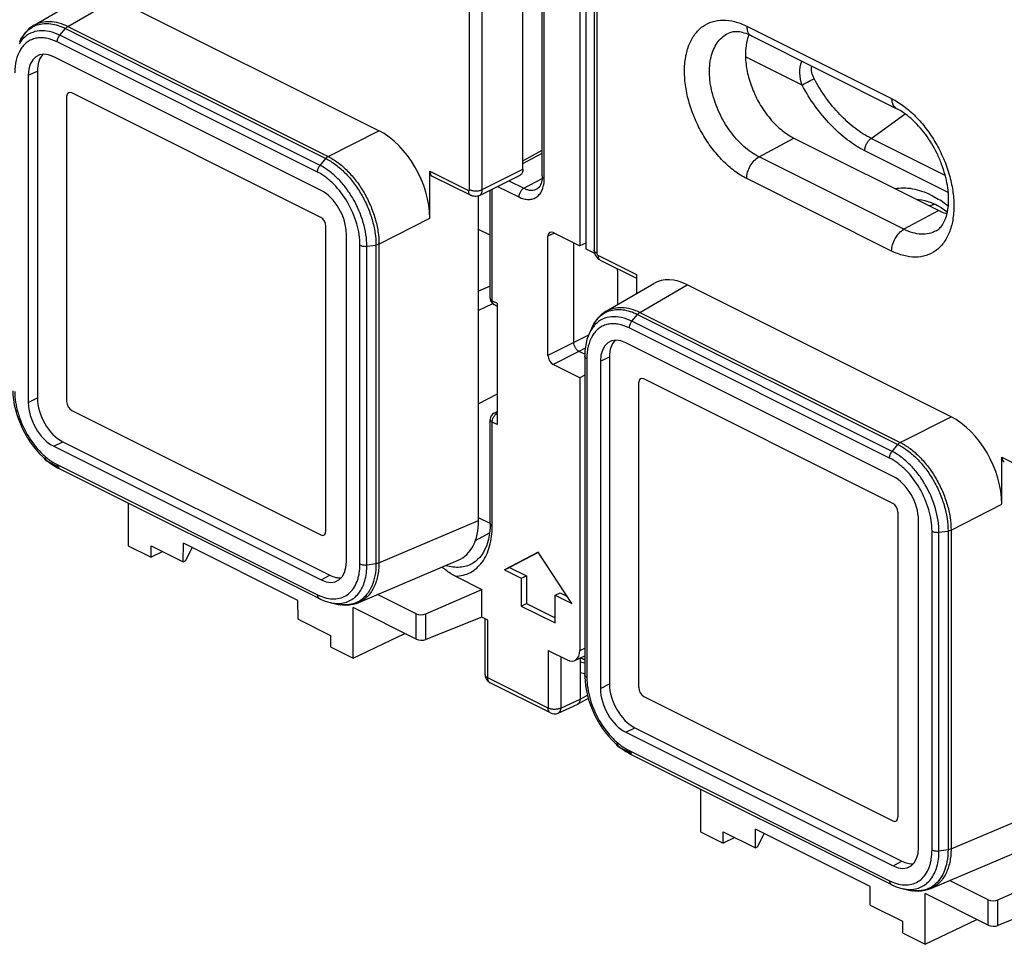
# Model space of a CAD drawing. Units: millimetres. Extents: x -35.1 to 40, y -37 to 37.
# Drawn here: x -19 to 8.4, y -35.5 to -9.8 of the extents above; entities that cross this region are included whole.
import ezdxf

# ---------------------------------------------------------------- set-up
doc = ezdxf.new("R2010")
doc.units = ezdxf.units.MM
doc.header["$LTSCALE"] = 16.335
doc.layers.get('0').update_dxf_attribs({"linetype": 'CONTINUOUS'})
for name, color, linetype in [('DRAFT', 7, 'CONTINUOUS'), ('RACCORDO', 7, 'CONTINUOUS'), ('SMUSSO', 7, 'CONTINUOUS')]:
    doc.layers.add(name, color=color, linetype=linetype)

msp = doc.modelspace()

# ---------------------------------------------------------------- linework, layer by layer
at = {"color": 7, "linetype": 'CONTINUOUS'}
for p, q in [((-17.66, -11.922), (-17.66, -20.409)), ((-10.588, -15.284), (-17.518, -11.82)), ((6.502, -14.923), (6.481, -14.926)), ((-10.447, -24.015), (-10.447, -15.528)), ((-1.75, -19.877), (-1.75, -28.364)), ((5.321, -23.239), (-1.608, -19.774)), ((-17.518, -20.653), (-10.588, -24.118)), ((5.463, -31.97), (5.463, -23.483)), ((-4.543, -24.598), (-5.479, -25.092)), ((-4.541, -24.601), (-5.338, -25.021)), ((-3.606, -26.028), (-4.543, -24.598)), ((-5.479, -25.092), (-5.338, -25.021)), ((-5.479, -25.092), (-5.014, -25.324)), ((-5.338, -25.021), (-4.873, -25.254)), ((-5.014, -25.324), (-4.873, -25.254)), ((-5.014, -25.324), (-5.014, -26.094)), ((-4.873, -25.254), (-4.873, -26.023)), ((-4.071, -25.796), (-3.93, -25.725)), ((-3.93, -25.725), (-3.744, -25.818)), ((-4.071, -25.796), (-3.606, -26.028)), ((-4.071, -26.566), (-4.071, -25.796)), ((-5.014, -26.094), (-4.873, -26.023)), ((-5.014, -26.094), (-4.071, -26.566)), ((-4.873, -26.023), (-4.071, -26.424)), ((-1.608, -28.608), (5.321, -32.073))]:
    msp.add_line(p, q, dxfattribs=at)
for points in [[(6.481, -14.926), (6.413, -14.941), (6.347, -14.959), (6.338, -14.963)], [(6.468, -14.906), (6.433, -14.933), (6.429, -14.937)]]:
    msp.add_lwpolyline(points, dxfattribs=at)
for centre, ratio, start_param, end_param in [((-17.518, -11.993), 0.61219, -0.684634, 0.885858), ((-10.589, -15.458), 0.612555, -2.255296, -0.684804), ((-1.608, -19.948), 0.61219, -0.684634, 0.885858), ((-17.518, -20.48), 0.612555, 0.886296, 2.456788), ((5.321, -23.413), 0.612555, -2.255296, -0.684804), ((-10.589, -23.945), 0.61219, 2.456959, 4.027451), ((-1.608, -28.435), 0.612555, 0.886296, 2.456788), ((5.321, -31.9), 0.61219, 2.456959, 4.027451)]:
    msp.add_ellipse(centre, major_axis=(-0.089, 0.179), ratio=ratio, start_param=start_param, end_param=end_param, dxfattribs=at)
at = {"layer": 'DRAFT', "color": 7, "linetype": 'CONTINUOUS'}
for p, q in [((-3.388, -0.691), (-3.388, -16.076)), ((-3.222, -3.76), (-3.222, -16.159)), ((2.564, -13.076), (6.594, -15.091)), ((-6.204, -20.47), (-6.204, -14.684)), ((-5.882, -15.78), (-6.204, -15.619)), ((-3.222, -16), (-3.388, -16.076)), ((-5.811, -17.684), (-6.204, -17.872)), ((-3.249, -19.674), (-3.388, -19.744)), ((-5.686, -20.199), (-6.204, -20.47)), ((-15.943, -23.232), (-15.943, -24.423)), ((-14.414, -24.865), (-14.407, -24.349)), ((-11.225, -25.94), (-14.407, -24.349)), ((-15.943, -24.423), (-15.31, -24.739)), ((-15.31, -24.739), (-15.308, -24.418)), ((-15.308, -24.418), (-14.414, -24.865)), ((-14.344, -24.829), (-14.169, -24.468)), ((-14.414, -24.865), (-14.344, -24.829)), ((-11.217, -26.463), (-11.225, -25.94)), ((-9.689, -27.549), (-9.689, -26.14)), ((-11.217, -26.463), (-10.324, -26.91)), ((-10.324, -26.91), (-10.322, -27.233)), ((-9.689, -27.549), (-8.251, -26.858)), ((-10.322, -27.233), (-9.689, -27.549)), ((-0.033, -31.187), (-0.033, -32.378)), ((1.496, -32.82), (1.503, -32.304)), ((4.685, -33.895), (1.503, -32.304)), ((-0.033, -32.378), (0.6, -32.694)), ((0.6, -32.694), (0.602, -32.373)), ((0.602, -32.373), (1.496, -32.82)), ((1.566, -32.784), (1.741, -32.423)), ((1.496, -32.82), (1.566, -32.784)), ((4.692, -34.418), (4.685, -33.895)), ((6.221, -35.504), (6.221, -34.095)), ((4.692, -34.418), (5.586, -34.865)), ((5.586, -34.865), (5.588, -35.188)), ((6.221, -35.504), (7.658, -34.813)), ((5.588, -35.188), (6.221, -35.504))]:
    msp.add_line(p, q, dxfattribs=at)
for centre, radius, start, end in [((2.421, -10.627), 1.186, 159.1369, 159.8788), ((7.683, -15.434), 1.35, 156.5047, 158.4544)]:
    msp.add_arc(centre, radius, start, end, dxfattribs=at)
for points, knots in [([(1.308, -10.219), (1.267, -10.33), (1.215, -10.578), (1.219, -10.975), (1.298, -11.396), (1.449, -11.819), (1.661, -12.219), (1.925, -12.576), (2.224, -12.869), (2.449, -13.019), (2.564, -13.076)], [0, 0, 0, 0, 0.106165, 0.224807, 0.353695, 0.488967, 0.625893, 0.759534, 0.885374, 1, 1, 1, 1]), ([(6.594, -15.091), (6.613, -15.101), (6.689, -15.136), (6.767, -15.166), (6.826, -15.182)], [0, 0, 0, 0, 0.258047, 1, 1, 1, 1])]:
    msp.add_open_spline(points, degree=3, knots=knots, dxfattribs=at)
at = {"layer": 'RACCORDO', "color": 7, "linetype": 'CONTINUOUS'}
for p, q in [((-4.967, -13.944), (-4.967, -1.386)), ((-4.433, -14.132), (-4.433, -1.508)), ((-2.99, -4.84), (-2.99, -16.189)), ((-18.563, -9.937), (-17.242, -9.17)), ((-8.972, -12.873), (-16.307, -9.205)), ((1.386, -10.235), (5.416, -12.251)), ((-10.584, -14.533), (-18.018, -10.816)), ((-18.473, -11.212), (-18.473, -20.306)), ((-18.725, -11.328), (-18.725, -20.433)), ((-17.66, -11.922), (-17.66, -20.409)), ((-10.588, -15.284), (-17.518, -11.82)), ((-4.967, -13.707), (-4.433, -13.418)), ((-7.558, -15.31), (-7.558, -14)), ((-7.491, -14.136), (-6.422, -14.67)), ((-6.176, -14.672), (-5.045, -14.106)), ((-4.577, -14.492), (-4.576, -14.491)), ((-5.882, -17.531), (-5.882, -14.525)), ((6.512, -14.928), (6.562, -14.954)), ((6.562, -14.954), (6.664, -15.012)), ((-10.447, -24.015), (-10.447, -15.528)), ((-9.877, -24.856), (-9.877, -15.752)), ((-4.272, -19.129), (-4.272, -15.807)), ((-4.131, -15.705), (-3.388, -16.076)), ((-3.553, -18.766), (-3.553, -15.994)), ((-3.222, -16.159), (-2.974, -16.283)), ((-2.816, -16.473), (-1.81, -16.976)), ((-2.338, -16.774), (-2.338, -17.71)), ((-1.81, -16.874), (-1.81, -17.403)), ((-5.882, -17.193), (-6.204, -17.337)), ((-2.653, -17.892), (-1.332, -17.125)), ((6.938, -20.828), (-0.397, -17.16)), ((-5.772, -17.71), (-5.686, -17.753)), ((-5.686, -17.671), (-5.686, -21.048)), ((-3.129, -18.524), (-3.129, -18.525)), ((-3.055, -18.356), (-3.054, -18.355)), ((5.326, -22.488), (-2.108, -18.771)), ((-3.248, -19.091), (-3.411, -19.01)), ((-3.249, -19.145), (-3.249, -28.009)), ((-2.563, -19.167), (-2.563, -28.261)), ((-3.388, -19.744), (-4.131, -19.373)), ((-2.815, -19.283), (-2.815, -28.388)), ((-3.388, -19.744), (-3.388, -27.335)), ((-1.75, -19.877), (-1.75, -28.364)), ((5.321, -23.239), (-1.608, -19.774)), ((-6.204, -23.718), (-6.204, -20.47)), ((-17.518, -20.653), (-10.588, -24.118)), ((-5.774, -20.731), (-5.686, -20.685)), ((-5.882, -23.8), (-5.882, -20.908)), ((-17.766, -21.525), (-10.341, -25.238)), ((-18.018, -21.652), (-10.584, -25.369)), ((-17.854, -22.243), (-18.186, -22.077)), ((8.352, -23.265), (8.352, -21.955)), ((-18.016, -22.186), (-17.913, -22.246)), ((-17.913, -22.246), (-17.867, -22.27)), ((-17.867, -22.27), (-10.63, -25.888)), ((5.463, -31.97), (5.463, -23.483)), ((-5.882, -23.799), (-6.204, -23.638)), ((6.033, -32.811), (6.033, -23.707)), ((-14.984, -24.58), (-15.31, -24.739)), ((-9.536, -25.996), (-6.766, -24.819)), ((-6.377, -24.909), (-6.376, -24.909)), ((-6.848, -25.266), (-6.115, -25.633)), ((-7.666, -26.314), (-6.115, -25.633)), ((-6.115, -26.404), (-6.115, -25.633)), ((-10.63, -25.888), (-10.63, -25.888)), ((-10.33, -25.998), (-10.328, -25.999)), ((-7.936, -26.311), (-9.012, -25.773)), ((-10.148, -26.039), (-10.151, -26.039)), ((-7.936, -27.016), (-9.689, -26.14)), ((-6.115, -26.404), (-7.666, -27.025)), ((-5.948, -26.488), (-6.115, -26.404)), ((-6.021, -28.005), (-6.021, -26.451)), ((-4.269, -27.327), (-3.742, -27.591)), ((-3.523, -27.608), (-3.249, -27.481)), ((-3.376, -27.539), (-3.376, -28.684)), ((-3.359, -27.531), (-3.249, -27.586)), ((-3.249, -28.008), (-3.249, -28.06)), ((-3.249, -28.009), (-3.249, -28.008)), ((-4.204, -29.068), (-5.883, -28.229)), ((-3.438, -28.818), (-3.151, -28.663)), ((-1.608, -28.608), (5.321, -32.073)), ((-3.988, -29.072), (-3.444, -28.82)), ((-3.444, -28.82), (-3.438, -28.818)), ((-1.856, -29.48), (5.569, -33.192)), ((-2.108, -29.607), (5.326, -33.324)), ((-1.944, -30.198), (-2.276, -30.032)), ((-2.106, -30.14), (-2.004, -30.201)), ((-2.004, -30.201), (-1.957, -30.225)), ((-1.957, -30.225), (5.28, -33.843)), ((0.926, -32.535), (0.6, -32.694)), ((6.374, -33.951), (9.144, -32.774)), ((8.243, -34.269), (9.795, -33.588)), ((5.28, -33.843), (5.28, -33.843)), ((5.58, -33.953), (5.582, -33.953)), ((7.973, -34.266), (6.898, -33.728)), ((5.762, -33.994), (5.759, -33.994)), ((7.973, -34.971), (6.221, -34.095)), ((9.795, -34.359), (8.243, -34.979))]:
    msp.add_line(p, q, dxfattribs=at)
at = {"layer": 'RACCORDO', "color": 250, "linetype": 'CONTINUOUS'}
for p, q in [((-4.374, -14.203), (-4.374, -1.579)), ((-6.452, -14.509), (-6.452, -1.952)), ((-6.098, -14.509), (-6.098, -1.952)), ((-2.916, -4.985), (-2.916, -16.277)), ((-17.625, -9.97), (-16.307, -9.205)), ((-17.849, -10.219), (-17.689, -10.027)), ((-17.689, -10.027), (-10.452, -13.645)), ((-17.625, -9.97), (-10.385, -13.59)), ((1.256, -9.965), (5.286, -11.98)), ((-10.681, -14.024), (-17.921, -10.404)), ((-10.612, -13.838), (-17.849, -10.219)), ((2.795, -11.603), (1.221, -10.816)), ((-18.725, -11.328), (-18.473, -11.212)), ((4.716, -13.085), (5.665, -12.405)), ((-10.385, -13.59), (-8.972, -12.873)), ((1.597, -13.601), (2.564, -13.076)), ((6.776, -14.115), (4.716, -13.085)), ((-10.612, -13.838), (-10.452, -13.645)), ((-4.967, -13.788), (-4.433, -13.499)), ((5.627, -15.616), (1.597, -13.601)), ((6.861, -14.592), (4.54, -13.432)), ((-6.098, -14.509), (-4.967, -13.944)), ((-7.558, -14), (-6.487, -14.535)), ((-4.942, -14.473), (-4.436, -14.199)), ((5.286, -16.219), (1.256, -14.204)), ((-5.824, -17.602), (-5.824, -14.495)), ((-5.672, -14.42), (-5.081, -14.715)), ((-5.36, -14.264), (-4.942, -14.473)), ((-8.972, -16.028), (-7.558, -15.31)), ((6.594, -15.091), (5.627, -15.616)), ((-4.092, -15.724), (-4.272, -15.807)), ((-9.501, -24.926), (-9.501, -16.059)), ((-9.308, -16.086), (-9.056, -16.053)), ((-9.308, -24.95), (-9.308, -16.086)), ((-9.056, -16.053), (-9.056, -24.916)), ((-8.972, -16.028), (-8.972, -24.894)), ((-2.881, -16.338), (-1.81, -16.874)), ((-1.715, -17.925), (-0.397, -17.16)), ((-5.824, -17.602), (-5.686, -17.671)), ((-1.939, -18.174), (-1.779, -17.982)), ((-1.779, -17.982), (5.458, -21.6)), ((-1.715, -17.925), (5.525, -21.545)), ((5.298, -21.793), (-1.939, -18.174)), ((-3.146, -18.564), (-3.553, -18.766)), ((5.229, -21.979), (-2.011, -18.359)), ((-3.553, -18.766), (-4.272, -19.129)), ((-3.411, -19.01), (-4.131, -19.373)), ((-3.235, -18.923), (-3.411, -19.01)), ((-2.815, -19.283), (-2.563, -19.167)), ((-3.191, -19.214), (-3.191, -28.081)), ((-18.725, -20.433), (-18.473, -20.306)), ((-5.686, -21.048), (-5.824, -20.979)), ((-5.824, -23.871), (-5.824, -20.979)), ((5.525, -21.545), (6.938, -20.828)), ((-18.018, -21.652), (-17.766, -21.525)), ((5.298, -21.793), (5.458, -21.6)), ((-17.921, -22.161), (-10.681, -25.781)), ((8.352, -21.955), (9.423, -22.49)), ((6.938, -23.983), (8.352, -23.265)), ((-8.972, -24.894), (-6.204, -23.718)), ((-6.291, -24.269), (-5.898, -24.057)), ((6.409, -32.881), (6.409, -24.013)), ((6.602, -24.041), (6.854, -24.008)), ((6.602, -32.905), (6.602, -24.041)), ((6.854, -24.008), (6.854, -32.871)), ((6.938, -23.983), (6.938, -32.849)), ((-9.308, -24.95), (-9.056, -24.916)), ((-10.584, -25.369), (-10.341, -25.238)), ((-7.936, -27.016), (-7.936, -26.311)), ((-7.666, -27.025), (-7.666, -26.314)), ((-5.948, -28.094), (-5.948, -26.488)), ((-4.269, -27.327), (-4.269, -28.933)), ((-3.388, -27.335), (-3.249, -27.27)), ((-3.919, -27.502), (-3.919, -28.935)), ((-3.249, -27.681), (-3.376, -27.655)), ((-3.362, -27.533), (-3.249, -27.59)), ((-4.269, -28.933), (-5.948, -28.094)), ((-3.249, -27.981), (-3.376, -27.955)), ((-2.815, -28.388), (-2.563, -28.261)), ((-3.919, -28.935), (-3.376, -28.684)), ((-3.376, -28.684), (-3.175, -28.576)), ((-2.108, -29.607), (-1.856, -29.48)), ((-2.011, -30.116), (5.229, -33.736)), ((6.938, -32.849), (9.705, -31.673)), ((6.602, -32.905), (6.854, -32.871)), ((5.326, -33.324), (5.569, -33.192)), ((7.973, -34.971), (7.973, -34.266)), ((8.243, -34.979), (8.243, -34.269))]:
    msp.add_line(p, q, dxfattribs=at)
at = {"layer": 'RACCORDO', "color": 7, "linetype": 'CONTINUOUS'}
for points in [[(-18.562, -9.937), (-18.632, -9.982), (-18.707, -10.041), (-18.775, -10.109), (-18.838, -10.185), (-18.895, -10.269), (-18.945, -10.361), (-18.964, -10.4)], [(-4.433, -14.132), (-4.434, -14.172), (-4.437, -14.217), (-4.443, -14.26), (-4.452, -14.301), (-4.463, -14.338), (-4.476, -14.372), (-4.491, -14.402), (-4.508, -14.429), (-4.527, -14.452), (-4.548, -14.472), (-4.57, -14.488), (-4.576, -14.491)], [(5.97, -14.779), (6.044, -14.783), (6.125, -14.794), (6.21, -14.812), (6.296, -14.838), (6.384, -14.87), (6.472, -14.908), (6.512, -14.928)], [(6.664, -15.012), (6.768, -15.08), (6.838, -15.131)], [(-2.652, -17.892), (-2.722, -17.937), (-2.797, -17.996), (-2.865, -18.064), (-2.929, -18.14), (-2.985, -18.224), (-3.036, -18.315), (-3.054, -18.355)], [(-3.129, -18.524), (-3.156, -18.588), (-3.187, -18.681), (-3.212, -18.779), (-3.231, -18.882), (-3.243, -18.989), (-3.249, -19.099), (-3.249, -19.145)], [(-19.159, -20.105), (-19.151, -20.233), (-19.136, -20.363), (-19.114, -20.496), (-19.083, -20.629), (-19.045, -20.764), (-18.999, -20.898), (-18.946, -21.031), (-18.887, -21.162), (-18.821, -21.289), (-18.749, -21.414), (-18.671, -21.533), (-18.588, -21.647), (-18.501, -21.756), (-18.41, -21.857), (-18.315, -21.951), (-18.217, -22.038), (-18.118, -22.116), (-18.016, -22.186)], [(-5.882, -23.8), (-5.884, -23.891), (-5.892, -24.01), (-5.907, -24.123), (-5.927, -24.23), (-5.953, -24.332), (-5.986, -24.427), (-6.024, -24.517), (-6.067, -24.599), (-6.116, -24.674), (-6.169, -24.742), (-6.228, -24.803), (-6.291, -24.855), (-6.359, -24.899), (-6.377, -24.909)], [(-10.63, -25.888), (-10.596, -25.905), (-10.499, -25.946), (-10.403, -25.979), (-10.33, -25.998)], [(-10.151, -26.039), (-10.1, -26.049), (-9.993, -26.064), (-9.89, -26.068), (-9.79, -26.062), (-9.693, -26.046), (-9.6, -26.02), (-9.533, -25.995)], [(-3.249, -28.06), (-3.242, -28.188), (-3.226, -28.318), (-3.204, -28.45), (-3.173, -28.584), (-3.135, -28.719), (-3.089, -28.853), (-3.036, -28.986), (-2.977, -29.117), (-2.911, -29.244), (-2.839, -29.369), (-2.761, -29.488), (-2.678, -29.602), (-2.591, -29.711), (-2.5, -29.812), (-2.405, -29.906), (-2.308, -29.993), (-2.208, -30.071), (-2.106, -30.14)], [(5.28, -33.843), (5.314, -33.86), (5.411, -33.901), (5.507, -33.934), (5.579, -33.953)], [(5.759, -33.994), (5.81, -34.004), (5.917, -34.019), (6.02, -34.023), (6.12, -34.017), (6.217, -34.001), (6.31, -33.975), (6.377, -33.95)]]:
    msp.add_lwpolyline(points, dxfattribs=at)
at = {"layer": 'RACCORDO', "color": 250, "linetype": 'CONTINUOUS'}
for centre, radius, start, end in [((-18.24, -10.639), 0.746, 108.478, 114.7751), ((-18.231, -11.055), 0.836, 148.4463, 148.7426), ((5.094, -17.179), 2.827, 56.6187, 57.2857), ((4.994, -17.328), 3.006, 51.6174, 56.5935), ((-2.33, -18.594), 0.746, 108.478, 114.7751), ((-2.321, -19.009), 0.836, 148.4463, 148.7426), ((-18.144, -21.993), 0.0943, 237.8235, 243.3876), ((-10.121, -24.666), 1.247, 243.3382, 247.7386), ((-9.902, -25.322), 0.741, 295.4849, 302.4883), ((-9.906, -24.981), 1.086, 257.1563, 261.7246), ((-9.915, -25.042), 1.024, 261.7372, 263.6246), ((-5.84, -28.145), 0.0943, 237.8235, 243.3876), ((-2.234, -29.948), 0.0943, 237.8235, 243.3876), ((5.789, -32.621), 1.247, 243.3382, 247.7386), ((6.008, -33.277), 0.741, 295.4849, 302.4883), ((6.004, -32.936), 1.086, 257.1563, 261.7246), ((5.994, -32.997), 1.024, 261.7372, 263.6246)]:
    msp.add_arc(centre, radius, start, end, dxfattribs=at)
at = {"layer": 'RACCORDO', "color": 7, "linetype": 'CONTINUOUS'}
for centre, radius, start, end in [((-5.683, -17.531), 0.199, 180.0137, 186.1234), ((-5.682, -17.531), 0.2, 186.0752, 243.4342), ((-5.682, -20.908), 0.2, 117.3686, 180.0009), ((-18.073, -21.853), 0.252, 207.0972, 224.5877), ((-18.074, -21.852), 0.251, 224.72, 243.4173), ((-5.771, -28.005), 0.25, 180.0067, 224.6517), ((-5.77, -28.004), 0.251, 224.72, 243.4173), ((-4.092, -28.845), 0.25, 243.4278, 294.7899), ((-2.163, -29.808), 0.252, 207.0972, 224.5877), ((-2.164, -29.807), 0.251, 224.72, 243.4173)]:
    msp.add_arc(centre, radius, start, end, dxfattribs=at)
for centre, major_axis, ratio, start_param, end_param in [((-18.017, -11.682), (-0.447, 0.895), 0.61219, 5.598551, 7.169043), ((-17.766, -11.566), (-0.447, 0.895), 0.61219, 6.491244, 7.169043), ((-17.518, -11.993), (-0.089, 0.179), 0.61219, 5.598551, 7.169043), ((-8.973, -14.605), (-0.894, 1.789), 0.613104, -2.254638, -0.68506), ((-7.375, -13.914), (0.118, 0.22), 0.633434, -4.009194, -3.123118), ((-10.584, -15.399), (-0.447, 0.894), 0.612555, -2.255296, -0.684804), ((-10.589, -15.458), (-0.089, 0.179), 0.612555, -2.255296, -0.684804), ((-4.131, -15.878), (-0.089, 0.179), 0.61219, 5.598551, 7.169043), ((-2.48, -16.704), (-0.089, 0.179), 0.612555, -2.255296, -1.888033), ((-0.395, -18.894), (-0.896, 1.791), 0.611642, -0.684378, 0.037997), ((-2.107, -19.637), (-0.447, 0.895), 0.61219, 5.598551, 7.169043), ((-1.856, -19.521), (-0.447, 0.895), 0.61219, 6.491244, 7.169043), ((-4.131, -19.199), (-0.089, 0.179), 0.612555, 0.886296, 2.456788), ((-1.608, -19.948), (-0.089, 0.179), 0.61219, 5.598551, 7.169043), ((-18.017, -20.786), (-0.447, 0.894), 0.612555, 0.886296, 2.456788), ((-17.766, -20.659), (-0.447, 0.894), 0.612555, 0.886296, 2.456788), ((-17.518, -20.48), (-0.089, 0.179), 0.612555, 0.886296, 2.456788), ((6.937, -22.56), (-0.894, 1.789), 0.613104, -2.254638, -0.68506), ((8.535, -21.869), (0.118, 0.22), 0.633434, -4.009194, -3.123118), ((5.326, -23.354), (-0.447, 0.894), 0.612555, -2.255296, -0.684804), ((5.321, -23.413), (-0.089, 0.179), 0.612555, -2.255296, -0.684804), ((-7.619, -23.009), (-0.896, 1.791), 0.611642, -3.17959, -2.256392), ((-10.589, -23.945), (-0.089, 0.179), 0.61219, -3.826227, -2.255735), ((-10.584, -24.502), (-0.447, 0.895), 0.61219, -3.826227, -2.255735), ((-10.341, -24.371), (-0.447, 0.895), 0.61219, -3.826227, -3.350163), ((-7.795, -26.237), (0.2, 0.003), 0.51061, -2.363578, -0.880048), ((-7.795, -26.948), (0.2, -0.003), 0.489238, -2.349319, -0.865789), ((-3.742, -27.158), (-0.224, 0.447), 0.61219, 2.456959, 4.027451), ((-2.107, -28.741), (-0.447, 0.894), 0.612555, 0.886296, 2.456788), ((-1.856, -28.614), (-0.447, 0.894), 0.612555, 0.886296, 2.456788), ((-1.608, -28.435), (-0.089, 0.179), 0.612555, 0.886296, 2.456788), ((5.321, -31.9), (-0.089, 0.179), 0.61219, -3.826227, -2.255735), ((5.326, -32.457), (-0.447, 0.895), 0.61219, -3.826227, -2.255735), ((5.569, -32.326), (-0.447, 0.895), 0.61219, -3.826227, -3.350163), ((8.115, -34.192), (0.2, 0.003), 0.51061, -2.363578, -0.880048), ((8.115, -34.903), (0.2, -0.003), 0.489238, -2.349319, -0.865789)]:
    msp.add_ellipse(centre, major_axis=major_axis, ratio=ratio, start_param=start_param, end_param=end_param, dxfattribs=at)
at = {"layer": 'RACCORDO', "color": 250, "linetype": 'CONTINUOUS'}
for points, knots in [([(-18.562, -9.937), (-18.498, -9.9), (-18.355, -9.844), (-18.119, -9.823), (-17.869, -9.865), (-17.707, -9.93), (-17.625, -9.97)], [0, 0, 0, 0, 0.227159, 0.464163, 0.720041, 1, 1, 1, 1]), ([(1.256, -14.204), (1.137, -14.145), (0.902, -13.997), (0.58, -13.713), (0.283, -13.368), (0.023, -12.975), (-0.191, -12.548), (-0.351, -12.104), (-0.451, -11.66), (-0.486, -11.23), (-0.456, -10.832), (-0.36, -10.48), (-0.201, -10.185), (0.02, -9.963), (0.292, -9.825), (0.602, -9.78), (0.932, -9.827), (1.148, -9.911), (1.256, -9.965)], [0, 0, 0, 0, 0.063283, 0.131882, 0.20467, 0.280151, 0.356568, 0.432094, 0.504975, 0.573689, 0.637124, 0.694785, 0.747042, 0.795336, 0.842133, 0.890351, 0.942492, 1, 1, 1, 1]), ([(-18.964, -10.4), (-18.921, -10.304), (-18.836, -10.169), (-18.683, -10.032), (-18.597, -9.982), (-18.553, -9.961)], [0, 0, 0, 0, 0.518152, 0.761453, 1, 1, 1, 1]), ([(-17.849, -10.219), (-17.941, -10.173), (-18.125, -10.104), (-18.409, -10.079), (-18.669, -10.146), (-18.81, -10.25), (-18.869, -10.311)], [0, 0, 0, 0, 0.281542, 0.533741, 0.767387, 1, 1, 1, 1]), ([(-18.477, -9.931), (-18.418, -9.911), (-18.293, -9.886), (-18.096, -9.891), (-17.891, -9.938), (-17.757, -9.994), (-17.689, -10.027)], [0, 0, 0, 0, 0.227281, 0.466788, 0.723344, 1, 1, 1, 1]), ([(-17.625, -9.97), (-17.63, -9.973), (-17.655, -9.989), (-17.675, -10.01), (-17.689, -10.027)], [0, 0, 0, 0, 0.232434, 1, 1, 1, 1]), ([(1.256, -9.965), (1.256, -9.995), (1.26, -10.053), (1.285, -10.132), (1.327, -10.196), (1.365, -10.225), (1.386, -10.235)], [0, 0, 0, 0, 0.289583, 0.549636, 0.782832, 1, 1, 1, 1]), ([(-18.869, -10.311), (-18.879, -10.322), (-18.919, -10.366), (-18.955, -10.415), (-18.979, -10.454)], [0, 0, 0, 0, 0.244769, 1, 1, 1, 1]), ([(-17.921, -10.404), (-18.017, -10.356), (-18.167, -10.302), (-18.37, -10.284), (-18.511, -10.298), (-18.642, -10.339), (-18.76, -10.408), (-18.862, -10.501), (-18.918, -10.577), (-18.943, -10.617)], [0, 0, 0, 0, 0.27875, 0.405569, 0.52589, 0.642359, 0.758092, 0.876339, 1, 1, 1, 1]), ([(-17.919, -10.405), (-17.919, -10.372), (-17.905, -10.305), (-17.871, -10.246), (-17.849, -10.219)], [0, 0, 0, 0, 0.486961, 1, 1, 1, 1]), ([(1.597, -13.601), (1.444, -13.524), (1.147, -13.311), (0.774, -12.888), (0.475, -12.377), (0.278, -11.824), (0.199, -11.279), (0.241, -10.853), (0.346, -10.565), (0.454, -10.389), (0.59, -10.249), (0.698, -10.183), (0.755, -10.158)], [0, 0, 0, 0, 0.124116, 0.262398, 0.407954, 0.552233, 0.686969, 0.806103, 0.859311, 0.908629, 0.955034, 1, 1, 1, 1]), ([(-18.946, -10.621), (-18.999, -10.709), (-19.079, -10.92), (-19.101, -11.141), (-19.101, -11.259)], [0, 0, 0, 0, 0.467858, 1, 1, 1, 1]), ([(2.795, -11.603), (2.756, -11.498), (2.711, -11.271), (2.75, -11.043), (2.79, -10.938)], [0, 0, 0, 0, 0.500565, 1, 1, 1, 1]), ([(3.128, -11.423), (3.1, -11.37), (3.056, -11.256), (3.052, -11.133), (3.063, -11.074)], [0, 0, 0, 0, 0.503487, 1, 1, 1, 1]), ([(2.795, -11.603), (2.846, -11.575), (2.956, -11.514), (3.068, -11.455), (3.128, -11.423)], [0, 0, 0, 0, 0.459458, 1, 1, 1, 1]), ([(4.716, -13.085), (4.559, -13.006), (4.25, -12.808), (3.828, -12.424), (3.445, -11.958), (3.227, -11.607), (3.128, -11.423)], [0, 0, 0, 0, 0.225063, 0.470404, 0.730965, 1, 1, 1, 1]), ([(4.54, -13.432), (4.368, -13.346), (4.028, -13.127), (3.564, -12.705), (3.143, -12.192), (2.904, -11.806), (2.795, -11.603)], [0, 0, 0, 0, 0.225066, 0.4704, 0.730956, 1, 1, 1, 1]), ([(5.286, -11.98), (5.405, -12.039), (5.639, -12.188), (5.962, -12.472), (6.259, -12.817), (6.519, -13.21), (6.733, -13.636), (6.893, -14.08), (6.992, -14.525), (7.028, -14.954), (6.997, -15.352), (6.902, -15.705), (6.742, -15.999), (6.522, -16.222), (6.249, -16.359), (5.94, -16.404), (5.609, -16.358), (5.394, -16.273), (5.286, -16.219)], [0, 0, 0, 0, 0.063283, 0.131882, 0.20467, 0.280151, 0.356568, 0.432094, 0.504975, 0.573689, 0.637124, 0.694785, 0.747042, 0.795336, 0.842133, 0.890351, 0.942492, 1, 1, 1, 1]), ([(5.286, -11.98), (5.286, -12.011), (5.291, -12.069), (5.316, -12.148), (5.357, -12.211), (5.396, -12.24), (5.416, -12.251)], [0, 0, 0, 0, 0.289583, 0.549636, 0.782832, 1, 1, 1, 1]), ([(4.54, -13.432), (4.54, -13.399), (4.549, -13.332), (4.586, -13.237), (4.641, -13.151), (4.69, -13.103), (4.716, -13.085)], [0, 0, 0, 0, 0.240888, 0.500683, 0.760111, 1, 1, 1, 1]), ([(-10.385, -13.59), (-10.391, -13.593), (-10.416, -13.608), (-10.438, -13.629), (-10.452, -13.646)], [0, 0, 0, 0, 0.233706, 1, 1, 1, 1]), ([(-10.452, -13.646), (-10.357, -13.694), (-10.168, -13.813), (-9.908, -14.042), (-9.669, -14.321), (-9.459, -14.638), (-9.286, -14.981), (-9.157, -15.339), (-9.076, -15.698), (-9.057, -15.937), (-9.057, -16.053)], [0, 0, 0, 0, 0.110256, 0.229797, 0.356677, 0.488288, 0.621539, 0.753206, 0.880253, 1, 1, 1, 1]), ([(-10.385, -13.59), (-10.289, -13.639), (-10.098, -13.76), (-9.835, -13.993), (-9.594, -14.275), (-9.381, -14.596), (-9.206, -14.944), (-9.075, -15.306), (-8.993, -15.669), (-8.973, -15.911), (-8.972, -16.028)], [0, 0, 0, 0, 0.110177, 0.229697, 0.356594, 0.488244, 0.621538, 0.753238, 0.88029, 1, 1, 1, 1]), ([(1.256, -14.204), (1.256, -14.145), (1.275, -14.023), (1.348, -13.851), (1.455, -13.703), (1.548, -13.627), (1.597, -13.601)], [0, 0, 0, 0, 0.245685, 0.509553, 0.768219, 1, 1, 1, 1]), ([(-10.682, -14.023), (-10.682, -13.991), (-10.667, -13.924), (-10.633, -13.864), (-10.612, -13.838)], [0, 0, 0, 0, 0.486886, 1, 1, 1, 1]), ([(-9.308, -16.086), (-9.308, -15.978), (-9.327, -15.755), (-9.428, -15.303), (-9.618, -14.863), (-9.879, -14.468), (-10.103, -14.208), (-10.346, -13.994), (-10.522, -13.882), (-10.612, -13.838)], [0, 0, 0, 0, 0.119822, 0.246939, 0.511446, 0.643097, 0.770026, 0.889653, 1, 1, 1, 1]), ([(-9.501, -16.059), (-9.501, -15.961), (-9.518, -15.758), (-9.609, -15.349), (-9.822, -14.856), (-10.14, -14.43), (-10.44, -14.166), (-10.6, -14.064), (-10.681, -14.024)], [0, 0, 0, 0, 0.119896, 0.247087, 0.511699, 0.769866, 0.889573, 1, 1, 1, 1]), ([(-5.081, -14.715), (-5.037, -14.737), (-4.949, -14.772), (-4.814, -14.791), (-4.688, -14.773), (-4.576, -14.716), (-4.486, -14.625), (-4.421, -14.505), (-4.382, -14.361), (-4.374, -14.257), (-4.374, -14.203)], [0, 0, 0, 0, 0.134898, 0.257207, 0.370313, 0.480083, 0.593369, 0.715941, 0.851219, 1, 1, 1, 1]), ([(-4.433, -14.132), (-4.433, -14.139), (-4.43, -14.153), (-4.418, -14.172), (-4.398, -14.189), (-4.383, -14.199), (-4.374, -14.203)], [0, 0, 0, 0, 0.206474, 0.434513, 0.698097, 1, 1, 1, 1]), ([(-6.487, -14.535), (-6.483, -14.537), (-6.474, -14.54), (-6.456, -14.534), (-6.452, -14.519), (-6.452, -14.509)], [0, 0, 0, 0, 0.260835, 0.486215, 1, 1, 1, 1]), ([(-6.452, -14.509), (-6.426, -14.522), (-6.368, -14.54), (-6.275, -14.549), (-6.182, -14.54), (-6.124, -14.522), (-6.098, -14.509)], [0, 0, 0, 0, 0.23537, 0.5, 0.76463, 1, 1, 1, 1]), ([(-6.176, -14.672), (-6.164, -14.666), (-6.141, -14.648), (-6.116, -14.61), (-6.101, -14.562), (-6.098, -14.528), (-6.098, -14.509)], [0, 0, 0, 0, 0.217166, 0.450361, 0.71044, 1, 1, 1, 1]), ([(-4.942, -14.473), (-4.962, -14.483), (-5, -14.513), (-5.043, -14.573), (-5.073, -14.642), (-5.081, -14.691), (-5.081, -14.715)], [0, 0, 0, 0, 0.230721, 0.489339, 0.753781, 1, 1, 1, 1]), ([(-4.942, -14.473), (-4.911, -14.489), (-4.847, -14.514), (-4.751, -14.532), (-4.659, -14.526), (-4.602, -14.505), (-4.577, -14.492)], [0, 0, 0, 0, 0.279493, 0.535369, 0.772515, 1, 1, 1, 1]), ([(5.379, -14.483), (5.456, -14.468), (5.618, -14.454), (5.869, -14.479), (6.128, -14.549), (6.298, -14.621), (6.382, -14.663)], [0, 0, 0, 0, 0.227821, 0.468503, 0.725437, 1, 1, 1, 1]), ([(-6.487, -14.535), (-6.487, -14.55), (-6.485, -14.579), (-6.472, -14.619), (-6.452, -14.651), (-6.432, -14.665), (-6.422, -14.67)], [0, 0, 0, 0, 0.289252, 0.549686, 0.78297, 1, 1, 1, 1]), ([(6.382, -14.663), (6.403, -14.673), (6.484, -14.716), (6.564, -14.763), (6.622, -14.8)], [0, 0, 0, 0, 0.244581, 1, 1, 1, 1]), ([(5.286, -16.219), (5.286, -16.16), (5.306, -16.038), (5.378, -15.867), (5.486, -15.719), (5.578, -15.643), (5.627, -15.616)], [0, 0, 0, 0, 0.245685, 0.509553, 0.768219, 1, 1, 1, 1]), ([(6.527, -15.656), (6.465, -15.691), (6.327, -15.743), (6.101, -15.76), (5.861, -15.718), (5.705, -15.655), (5.627, -15.616)], [0, 0, 0, 0, 0.227341, 0.464328, 0.720265, 1, 1, 1, 1]), ([(-9.501, -16.06), (-9.473, -16.074), (-9.408, -16.091), (-9.342, -16.091), (-9.308, -16.086)], [0, 0, 0, 0, 0.474, 1, 1, 1, 1]), ([(-8.972, -16.028), (-8.978, -16.031), (-9.005, -16.042), (-9.034, -16.049), (-9.056, -16.053)], [0, 0, 0, 0, 0.232086, 1, 1, 1, 1]), ([(-2.916, -16.277), (-2.927, -16.272), (-2.947, -16.26), (-2.971, -16.239), (-2.986, -16.215), (-2.99, -16.197), (-2.99, -16.189)], [0, 0, 0, 0, 0.301881, 0.565479, 0.793524, 1, 1, 1, 1]), ([(-2.916, -16.277), (-2.916, -16.29), (-2.909, -16.314), (-2.892, -16.333), (-2.881, -16.338)], [0, 0, 0, 0, 0.51224, 1, 1, 1, 1]), ([(-2.881, -16.338), (-2.881, -16.353), (-2.879, -16.382), (-2.866, -16.422), (-2.846, -16.454), (-2.826, -16.468), (-2.816, -16.473)], [0, 0, 0, 0, 0.289252, 0.549686, 0.78297, 1, 1, 1, 1]), ([(-5.882, -17.531), (-5.882, -17.538), (-5.879, -17.552), (-5.867, -17.571), (-5.848, -17.588), (-5.832, -17.597), (-5.824, -17.602)], [0, 0, 0, 0, 0.206474, 0.434507, 0.69809, 1, 1, 1, 1]), ([(-5.824, -17.602), (-5.824, -17.614), (-5.822, -17.637), (-5.812, -17.669), (-5.795, -17.694), (-5.78, -17.706), (-5.772, -17.71)], [0, 0, 0, 0, 0.289545, 0.549598, 0.78281, 1, 1, 1, 1]), ([(-2.652, -17.892), (-2.588, -17.855), (-2.445, -17.798), (-2.209, -17.778), (-1.959, -17.82), (-1.797, -17.885), (-1.715, -17.925)], [0, 0, 0, 0, 0.227159, 0.464163, 0.720041, 1, 1, 1, 1]), ([(-3.054, -18.355), (-3.011, -18.259), (-2.926, -18.124), (-2.773, -17.987), (-2.687, -17.937), (-2.643, -17.916)], [0, 0, 0, 0, 0.518152, 0.761453, 1, 1, 1, 1]), ([(-1.939, -18.174), (-2.031, -18.128), (-2.215, -18.059), (-2.499, -18.034), (-2.759, -18.101), (-2.9, -18.205), (-2.959, -18.266)], [0, 0, 0, 0, 0.281542, 0.533741, 0.767387, 1, 1, 1, 1]), ([(-2.567, -17.886), (-2.509, -17.866), (-2.383, -17.841), (-2.186, -17.846), (-1.981, -17.893), (-1.847, -17.949), (-1.78, -17.982)], [0, 0, 0, 0, 0.227281, 0.466788, 0.723344, 1, 1, 1, 1]), ([(-1.715, -17.925), (-1.721, -17.928), (-1.745, -17.944), (-1.765, -17.965), (-1.779, -17.982)], [0, 0, 0, 0, 0.232434, 1, 1, 1, 1]), ([(-2.959, -18.266), (-2.969, -18.277), (-3.01, -18.321), (-3.045, -18.37), (-3.069, -18.409)], [0, 0, 0, 0, 0.244769, 1, 1, 1, 1]), ([(-2.011, -18.359), (-2.107, -18.311), (-2.257, -18.257), (-2.46, -18.239), (-2.601, -18.253), (-2.732, -18.294), (-2.85, -18.363), (-2.953, -18.456), (-3.008, -18.531), (-3.033, -18.572)], [0, 0, 0, 0, 0.27875, 0.405569, 0.52589, 0.642359, 0.758092, 0.876339, 1, 1, 1, 1]), ([(-2.009, -18.36), (-2.01, -18.327), (-1.995, -18.26), (-1.961, -18.201), (-1.939, -18.174)], [0, 0, 0, 0, 0.486961, 1, 1, 1, 1]), ([(-3.036, -18.576), (-3.089, -18.664), (-3.169, -18.875), (-3.191, -19.096), (-3.191, -19.214)], [0, 0, 0, 0, 0.467858, 1, 1, 1, 1]), ([(-3.069, -18.409), (-3.074, -18.418), (-3.096, -18.455), (-3.116, -18.494), (-3.129, -18.524)], [0, 0, 0, 0, 0.245483, 1, 1, 1, 1]), ([(-3.191, -19.216), (-3.199, -19.211), (-3.215, -19.202), (-3.234, -19.185), (-3.246, -19.166), (-3.249, -19.152), (-3.249, -19.145)], [0, 0, 0, 0, 0.302043, 0.565418, 0.793334, 1, 1, 1, 1]), ([(-19.101, -20.126), (-19.101, -20.224), (-19.084, -20.427), (-18.992, -20.836), (-18.779, -21.328), (-18.462, -21.755), (-18.162, -22.019), (-18.002, -22.121), (-17.921, -22.161)], [0, 0, 0, 0, 0.119896, 0.247087, 0.511699, 0.769866, 0.889573, 1, 1, 1, 1]), ([(-5.777, -20.828), (-5.772, -20.819), (-5.75, -20.787), (-5.721, -20.759), (-5.697, -20.744)], [0, 0, 0, 0, 0.26591, 1, 1, 1, 1]), ([(-5.774, -20.731), (-5.761, -20.724), (-5.728, -20.718), (-5.697, -20.728), (-5.682, -20.735)], [0, 0, 0, 0, 0.464633, 1, 1, 1, 1]), ([(-5.824, -20.979), (-5.832, -20.975), (-5.848, -20.965), (-5.867, -20.948), (-5.879, -20.929), (-5.882, -20.915), (-5.882, -20.908)], [0, 0, 0, 0, 0.30191, 0.565493, 0.793526, 1, 1, 1, 1]), ([(-5.824, -20.979), (-5.824, -20.967), (-5.819, -20.914), (-5.799, -20.862), (-5.777, -20.828)], [0, 0, 0, 0, 0.23492, 1, 1, 1, 1]), ([(5.525, -21.545), (5.519, -21.548), (5.494, -21.563), (5.472, -21.584), (5.458, -21.601)], [0, 0, 0, 0, 0.233706, 1, 1, 1, 1]), ([(5.458, -21.6), (5.553, -21.649), (5.742, -21.768), (6.002, -21.997), (6.241, -22.276), (6.451, -22.592), (6.624, -22.936), (6.753, -23.294), (6.834, -23.653), (6.853, -23.892), (6.853, -24.008)], [0, 0, 0, 0, 0.110256, 0.229797, 0.356677, 0.488288, 0.621539, 0.753206, 0.880253, 1, 1, 1, 1]), ([(5.524, -21.545), (5.621, -21.594), (5.812, -21.715), (6.074, -21.948), (6.316, -22.23), (6.529, -22.551), (6.704, -22.899), (6.835, -23.261), (6.917, -23.623), (6.937, -23.865), (6.938, -23.983)], [0, 0, 0, 0, 0.110177, 0.229697, 0.356594, 0.488244, 0.621538, 0.753238, 0.88029, 1, 1, 1, 1]), ([(5.228, -21.978), (5.228, -21.946), (5.242, -21.878), (5.276, -21.819), (5.298, -21.793)], [0, 0, 0, 0, 0.486886, 1, 1, 1, 1]), ([(6.602, -24.041), (6.602, -23.933), (6.583, -23.71), (6.482, -23.258), (6.292, -22.818), (6.031, -22.423), (5.807, -22.163), (5.564, -21.949), (5.388, -21.837), (5.298, -21.793)], [0, 0, 0, 0, 0.119822, 0.246939, 0.511446, 0.643097, 0.770026, 0.889653, 1, 1, 1, 1]), ([(-18.237, -22.021), (-18.239, -22.015), (-18.248, -21.99), (-18.251, -21.963), (-18.251, -21.942)], [0, 0, 0, 0, 0.232069, 1, 1, 1, 1]), ([(-18.194, -22.073), (-18.204, -22.067), (-18.221, -22.051), (-18.232, -22.032), (-18.237, -22.021)], [0, 0, 0, 0, 0.48055, 1, 1, 1, 1]), ([(-17.919, -22.162), (-17.919, -22.174), (-17.917, -22.197), (-17.908, -22.229), (-17.891, -22.254), (-17.876, -22.266), (-17.867, -22.27)], [0, 0, 0, 0, 0.289355, 0.549479, 0.78264, 1, 1, 1, 1]), ([(6.409, -24.013), (6.409, -23.915), (6.392, -23.713), (6.3, -23.304), (6.088, -22.811), (5.77, -22.385), (5.47, -22.121), (5.31, -22.019), (5.229, -21.979)], [0, 0, 0, 0, 0.119896, 0.247087, 0.511699, 0.769866, 0.889573, 1, 1, 1, 1]), ([(-5.882, -23.8), (-5.882, -23.807), (-5.879, -23.821), (-5.867, -23.84), (-5.848, -23.857), (-5.832, -23.866), (-5.824, -23.871)], [0, 0, 0, 0, 0.206474, 0.434513, 0.698097, 1, 1, 1, 1]), ([(-6.848, -25.266), (-6.774, -25.264), (-6.629, -25.245), (-6.425, -25.167), (-6.245, -25.042), (-6.093, -24.874), (-5.973, -24.667), (-5.854, -24.335), (-5.824, -24.059), (-5.824, -23.871)], [0, 0, 0, 0, 0.114482, 0.225591, 0.337024, 0.452554, 0.575201, 0.706953, 1, 1, 1, 1]), ([(6.409, -24.015), (6.437, -24.029), (6.502, -24.046), (6.568, -24.046), (6.602, -24.041)], [0, 0, 0, 0, 0.474, 1, 1, 1, 1]), ([(6.938, -23.983), (6.932, -23.986), (6.905, -23.997), (6.876, -24.004), (6.854, -24.008)], [0, 0, 0, 0, 0.232086, 1, 1, 1, 1]), ([(-8.972, -24.894), (-8.973, -25.021), (-8.994, -25.261), (-9.102, -25.587), (-9.255, -25.806), (-9.406, -25.931), (-9.49, -25.977), (-9.533, -25.995)], [0, 0, 0, 0, 0.290577, 0.550154, 0.782306, 0.892011, 1, 1, 1, 1]), ([(-9.057, -24.916), (-9.057, -25.028), (-9.074, -25.242), (-9.159, -25.538), (-9.3, -25.781), (-9.432, -25.902), (-9.504, -25.947)], [0, 0, 0, 0, 0.287566, 0.547828, 0.782743, 1, 1, 1, 1]), ([(-8.972, -24.894), (-8.978, -24.897), (-9.005, -24.908), (-9.034, -24.914), (-9.057, -24.916)], [0, 0, 0, 0, 0.230893, 1, 1, 1, 1]), ([(-7.108, -24.965), (-6.982, -25.001), (-6.788, -25.026), (-6.54, -24.983), (-6.429, -24.937), (-6.377, -24.909)], [0, 0, 0, 0, 0.521222, 0.763425, 1, 1, 1, 1]), ([(-10.593, -25.821), (-10.524, -25.849), (-10.384, -25.891), (-10.173, -25.904), (-9.978, -25.859), (-9.808, -25.757), (-9.671, -25.605), (-9.591, -25.445), (-9.545, -25.302), (-9.51, -25.14), (-9.501, -25.012), (-9.501, -24.926)], [0, 0, 0, 0, 0.130929, 0.250552, 0.362761, 0.473305, 0.588403, 0.713012, 0.779949, 0.850142, 1, 1, 1, 1]), ([(-10.137, -26.023), (-10.078, -26.024), (-9.962, -26.015), (-9.797, -25.96), (-9.651, -25.867), (-9.482, -25.69), (-9.371, -25.449), (-9.317, -25.177), (-9.308, -25.027), (-9.308, -24.95)], [0, 0, 0, 0, 0.11592, 0.227583, 0.338919, 0.453951, 0.706252, 0.848001, 1, 1, 1, 1]), ([(-9.501, -24.924), (-9.473, -24.938), (-9.408, -24.955), (-9.342, -24.955), (-9.308, -24.95)], [0, 0, 0, 0, 0.474062, 1, 1, 1, 1]), ([(-10.682, -25.78), (-10.682, -25.792), (-10.68, -25.815), (-10.67, -25.847), (-10.654, -25.873), (-10.638, -25.884), (-10.63, -25.888)], [0, 0, 0, 0, 0.289847, 0.550107, 0.782935, 1, 1, 1, 1]), ([(-10.328, -25.999), (-10.312, -26.002), (-10.249, -26.015), (-10.185, -26.022), (-10.137, -26.023)], [0, 0, 0, 0, 0.2571, 1, 1, 1, 1]), ([(-9.583, -25.991), (-9.65, -26.023), (-9.798, -26.067), (-9.952, -26.068), (-10.029, -26.06)], [0, 0, 0, 0, 0.487067, 1, 1, 1, 1]), ([(-6.021, -28.005), (-6.021, -28.014), (-6.017, -28.031), (-6.002, -28.055), (-5.978, -28.077), (-5.958, -28.088), (-5.948, -28.094)], [0, 0, 0, 0, 0.206549, 0.434466, 0.697716, 1, 1, 1, 1]), ([(-5.891, -28.225), (-5.9, -28.219), (-5.917, -28.204), (-5.935, -28.173), (-5.945, -28.135), (-5.948, -28.108), (-5.948, -28.094)], [0, 0, 0, 0, 0.217382, 0.45209, 0.712484, 1, 1, 1, 1]), ([(-3.191, -28.079), (-3.199, -28.075), (-3.215, -28.066), (-3.234, -28.049), (-3.246, -28.029), (-3.249, -28.015), (-3.249, -28.009)], [0, 0, 0, 0, 0.301458, 0.564585, 0.792833, 1, 1, 1, 1]), ([(-3.191, -28.081), (-3.191, -28.179), (-3.174, -28.381), (-3.082, -28.791), (-2.869, -29.283), (-2.552, -29.71), (-2.252, -29.974), (-2.092, -30.076), (-2.011, -30.116)], [0, 0, 0, 0, 0.119896, 0.247087, 0.511699, 0.769866, 0.889573, 1, 1, 1, 1]), ([(-4.204, -29.068), (-4.214, -29.063), (-4.234, -29.048), (-4.254, -29.017), (-4.267, -28.977), (-4.269, -28.948), (-4.269, -28.933)], [0, 0, 0, 0, 0.217173, 0.450372, 0.710441, 1, 1, 1, 1]), ([(-3.919, -28.935), (-3.944, -28.947), (-4.003, -28.964), (-4.094, -28.973), (-4.186, -28.964), (-4.244, -28.946), (-4.269, -28.933)], [0, 0, 0, 0, 0.236612, 0.501232, 0.765184, 1, 1, 1, 1]), ([(-3.919, -28.935), (-3.919, -28.95), (-3.922, -28.98), (-3.935, -29.02), (-3.957, -29.052), (-3.977, -29.067), (-3.988, -29.072)], [0, 0, 0, 0, 0.290754, 0.551291, 0.784013, 1, 1, 1, 1]), ([(-2.327, -29.976), (-2.329, -29.97), (-2.338, -29.945), (-2.341, -29.918), (-2.341, -29.897)], [0, 0, 0, 0, 0.232069, 1, 1, 1, 1]), ([(-2.284, -30.028), (-2.294, -30.022), (-2.311, -30.006), (-2.322, -29.987), (-2.327, -29.976)], [0, 0, 0, 0, 0.48055, 1, 1, 1, 1]), ([(-2.009, -30.117), (-2.009, -30.129), (-2.007, -30.152), (-1.998, -30.184), (-1.981, -30.209), (-1.966, -30.221), (-1.957, -30.225)], [0, 0, 0, 0, 0.289355, 0.549479, 0.78264, 1, 1, 1, 1]), ([(6.938, -32.849), (6.937, -32.976), (6.916, -33.216), (6.808, -33.542), (6.655, -33.761), (6.503, -33.886), (6.42, -33.931), (6.377, -33.95)], [0, 0, 0, 0, 0.290577, 0.550154, 0.782306, 0.892011, 1, 1, 1, 1]), ([(6.938, -32.849), (6.932, -32.852), (6.905, -32.863), (6.876, -32.869), (6.853, -32.871)], [0, 0, 0, 0, 0.230893, 1, 1, 1, 1]), ([(5.316, -33.776), (5.386, -33.804), (5.526, -33.846), (5.737, -33.858), (5.932, -33.814), (6.102, -33.712), (6.239, -33.56), (6.319, -33.4), (6.365, -33.256), (6.4, -33.094), (6.409, -32.967), (6.409, -32.881)], [0, 0, 0, 0, 0.130929, 0.250552, 0.362761, 0.473305, 0.588403, 0.713012, 0.779949, 0.850142, 1, 1, 1, 1]), ([(5.773, -33.978), (5.832, -33.979), (5.948, -33.97), (6.113, -33.915), (6.259, -33.822), (6.428, -33.645), (6.539, -33.403), (6.593, -33.132), (6.602, -32.982), (6.602, -32.905)], [0, 0, 0, 0, 0.11592, 0.227583, 0.338919, 0.453951, 0.706252, 0.848001, 1, 1, 1, 1]), ([(6.853, -32.871), (6.853, -32.983), (6.836, -33.197), (6.751, -33.493), (6.61, -33.736), (6.478, -33.857), (6.406, -33.902)], [0, 0, 0, 0, 0.287566, 0.547828, 0.782743, 1, 1, 1, 1]), ([(6.409, -32.879), (6.437, -32.893), (6.502, -32.91), (6.568, -32.91), (6.602, -32.905)], [0, 0, 0, 0, 0.474062, 1, 1, 1, 1]), ([(5.228, -33.735), (5.228, -33.747), (5.23, -33.77), (5.24, -33.802), (5.256, -33.827), (5.271, -33.839), (5.28, -33.843)], [0, 0, 0, 0, 0.289847, 0.550107, 0.782935, 1, 1, 1, 1]), ([(5.582, -33.953), (5.598, -33.957), (5.661, -33.97), (5.725, -33.977), (5.773, -33.978)], [0, 0, 0, 0, 0.2571, 1, 1, 1, 1]), ([(6.327, -33.946), (6.26, -33.978), (6.112, -34.022), (5.958, -34.023), (5.881, -34.015)], [0, 0, 0, 0, 0.487067, 1, 1, 1, 1])]:
    msp.add_open_spline(points, degree=3, knots=knots, dxfattribs=at)
at = {"layer": 'RACCORDO', "color": 7, "linetype": 'CONTINUOUS'}
for points, knots in [([(1.386, -10.235), (1.321, -10.203), (1.199, -10.153), (1.023, -10.116), (0.875, -10.118), (0.791, -10.142), (0.755, -10.158)], [0, 0, 0, 0, 0.330684, 0.60179, 0.819912, 1, 1, 1, 1]), ([(6.527, -15.656), (6.559, -15.638), (6.625, -15.589), (6.71, -15.483), (6.785, -15.336), (6.829, -15.185), (6.854, -15.045), (6.871, -14.883), (6.872, -14.663), (6.84, -14.385), (6.776, -14.094), (6.679, -13.799), (6.513, -13.413), (6.247, -12.971), (5.915, -12.599), (5.63, -12.373), (5.487, -12.286), (5.416, -12.251)], [0, 0, 0, 0, 0.027515, 0.060375, 0.100823, 0.149789, 0.177403, 0.206925, 0.271089, 0.341068, 0.415499, 0.492975, 0.572067, 0.729159, 0.875435, 0.941093, 1, 1, 1, 1]), ([(-4.967, -13.944), (-4.967, -13.962), (-4.97, -13.997), (-4.985, -14.044), (-5.01, -14.082), (-5.033, -14.1), (-5.045, -14.106)], [0, 0, 0, 0, 0.28956, 0.549639, 0.782834, 1, 1, 1, 1]), ([(-6.176, -14.672), (-6.214, -14.691), (-6.3, -14.71), (-6.385, -14.689), (-6.422, -14.67)], [0, 0, 0, 0, 0.500097, 1, 1, 1, 1]), ([(-2.99, -16.189), (-2.99, -16.218), (-2.984, -16.258), (-2.971, -16.296), (-2.967, -16.305)], [0, 0, 0, 0, 0.748325, 1, 1, 1, 1]), ([(-2.967, -16.305), (-2.953, -16.341), (-2.912, -16.408), (-2.85, -16.456), (-2.816, -16.473)], [0, 0, 0, 0, 0.501256, 1, 1, 1, 1]), ([(-3.411, -19.01), (-3.431, -19), (-3.47, -18.97), (-3.514, -18.91), (-3.544, -18.84), (-3.553, -18.79), (-3.553, -18.766)], [0, 0, 0, 0, 0.229674, 0.488214, 0.753208, 1, 1, 1, 1]), ([(-6.848, -25.266), (-6.884, -25.249), (-7.014, -25.175), (-7.133, -25.082), (-7.215, -25.01)], [0, 0, 0, 0, 0.268303, 1, 1, 1, 1]), ([(-3.4, -28.781), (-3.396, -28.774), (-3.381, -28.744), (-3.376, -28.71), (-3.376, -28.684)], [0, 0, 0, 0, 0.227057, 1, 1, 1, 1]), ([(-3.438, -28.818), (-3.435, -28.816), (-3.419, -28.806), (-3.407, -28.792), (-3.4, -28.781)], [0, 0, 0, 0, 0.24318, 1, 1, 1, 1])]:
    msp.add_open_spline(points, degree=3, knots=knots, dxfattribs=at)
at = {"layer": 'RACCORDO', "color": 250, "linetype": 'CONTINUOUS'}
msp.add_open_spline([(-5.697, -20.744), (-5.692, -20.741), (-5.687, -20.738), (-5.682, -20.735)], degree=3, dxfattribs=at)
at = {"layer": 'SMUSSO', "color": 7, "linetype": 'CONTINUOUS'}
for p, q in [((-3.055, -18.356), (-3.129, -18.525)), ((-10.328, -25.999), (-10.148, -26.039)), ((5.582, -33.953), (5.762, -33.994))]:
    msp.add_line(p, q, dxfattribs=at)

doc.saveas('drawing.dxf')
